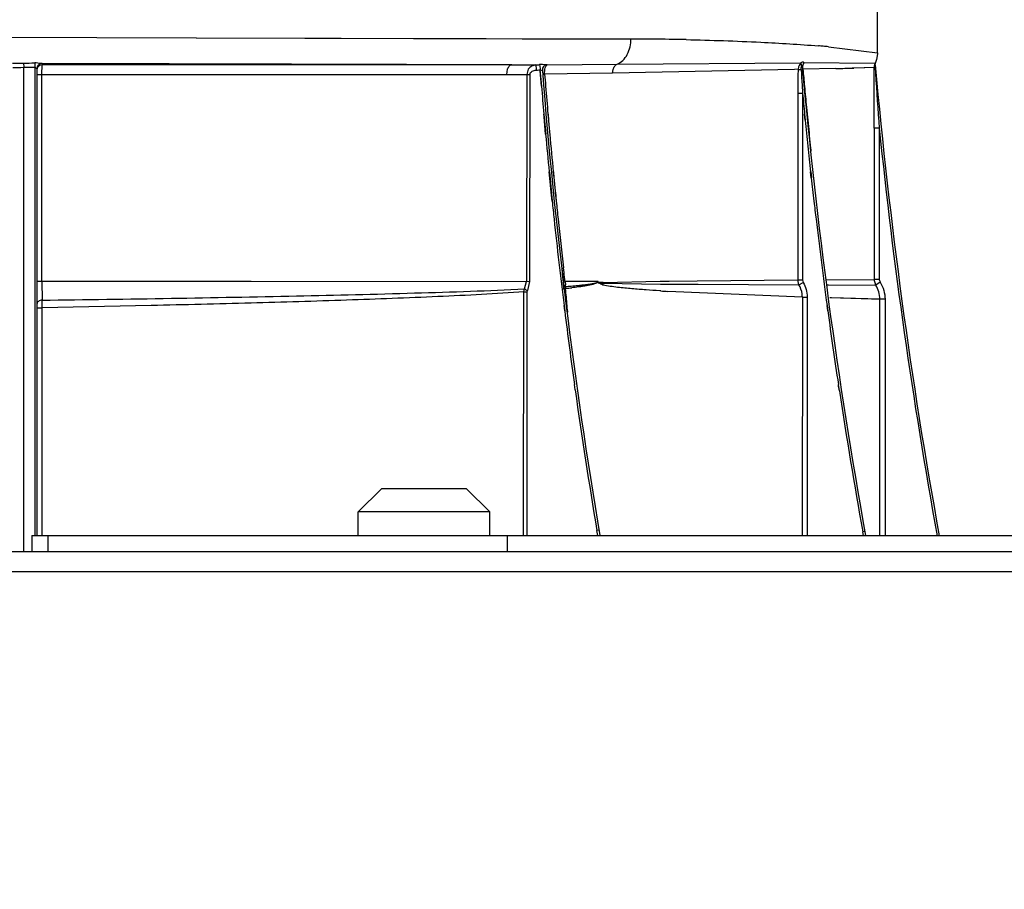
# Model space of a CAD drawing. Units: inches. Extents: x 0 to 11, y 0 to 8.5.
# Drawn here: x 1.1 to 1.2, y 4.4 to 4.5 of the extents above; entities that cross this region are included whole.
import ezdxf

# ---------------------------------------------------------------- set-up
doc = ezdxf.new("R2010")
doc.units = ezdxf.units.IN
doc.header["$LTSCALE"] = 0.605
doc.header["$MEASUREMENT"] = 0
doc.layers.get('0').update_dxf_attribs({"linetype": 'CONTINUOUS'})
for name, color, linetype in [('02___PRT_ALL_AXES', 7, 'CONTINUOUS'), ('7_ALL_FEATURES', 7, 'CONTINUOUS'), ('_1080420', 7, 'CONTINUOUS'), ('_198351', 7, 'CONTINUOUS'), ('_3075253', 7, 'CONTINUOUS')]:
    doc.layers.add(name, color=color, linetype=linetype)
doc.dimstyles.new('DIMSTYLE_1', dxfattribs={"dimtxt": 0.0937, "dimasz": 0.094, "dimexe": 0.125, "dimexo": 0.0625, "dimgap": 0.04685, "dimtad": 0, "dimtih": 1, "dimtoh": 1, "dimdec": 0, "dimlfac": 21.3675213675, "dimzin": 4, "dimdsep": 46, "dimtxsty": 'Standard', "dimblk": '_FILLED', "dimblk1": '_FILLED', "dimblk2": '_FILLED', "dimcen": 0.09, "dimazin": 1, "dimtp": 0.01, "dimtm": 0.01, "dimtfac": 1, "dimtdec": 0, "dimtofl": 0, "dimtmove": 0, "dimatfit": 3, "dimldrblk": '_FILLED', "dimfxl": 1, "dimtolj": 1, "dimtzin": 4, "dimarcsym": 0})
doc.dimstyles.new('DIMSTYLE_2', dxfattribs={"dimtxt": 0.0937, "dimasz": 0.094, "dimexe": 0.125, "dimexo": 0.0625, "dimgap": 0.04685, "dimtad": 0, "dimtih": 1, "dimtoh": 1, "dimlfac": 21.3675213675, "dimzin": 4, "dimdsep": 46, "dimtxsty": 'Standard', "dimblk": '_FILLED', "dimblk1": '_FILLED', "dimblk2": '_FILLED', "dimcen": 0.09, "dimazin": 1, "dimtp": 0.01, "dimtm": 0.01, "dimtfac": 1, "dimtofl": 0, "dimtmove": 0, "dimatfit": 3, "dimldrblk": '_FILLED', "dimfxl": 1, "dimtolj": 1, "dimtzin": 4, "dimarcsym": 0})

# ---------------------------------------------------------------- blocks, each defined once
blk = doc.blocks.new('_FILLED')
at = {"color": 0, "linetype": 'ByBlock'}
blk.add_solid([(0, 0), (-1, 0.1662234043), (-1, -0.1662234043)], dxfattribs=at)
blk = doc.blocks.new('*D1')
at = {"color": 2, "linetype": 'Continuous', "transparency": 16777216}
for p, q in [((2.1083218413, 4.4679872255), (2.7768953906, 4.4679872255)), ((2.6518953906, 4.4679872255), (2.6518953906, 2.7130400277)), ((2.6518953906, 0.7706928299), (2.6518953906, 2.3850900277)), ((0.9013043906, 0.7706928299), (2.7768953906, 0.7706928299))]:
    blk.add_line(p, q, dxfattribs=at)
at = {"color": 2, "linetype": 'Continuous', "transparency": 16777216, "xscale": 0.094, "yscale": 0.094, "zscale": 0.094}
for p, rotation in [((2.6518953906, 4.4679872255), 90), ((2.6518953906, 0.7706928299), 270)]:
    blk.add_blockref('_FILLED', p, dxfattribs=dict(at, rotation=rotation))
at = {"color": 2, "linetype": 'Continuous', "transparency": 16777216, "insert": (2.6518953906, 2.6661900277), "char_height": 0.0937, "width": 0.7262620818000001, "attachment_point": 2, "line_spacing_factor": 0.9}
blk.add_mtext('79"\\P(OVER ALL)', dxfattribs=at)
blk = doc.blocks.new('*D12')
at = {"color": 2, "linetype": 'Continuous', "transparency": 16777216}
for p, q in [((0.7394713906, 4.429341954), (0.7394713906, 5.0922930377)), ((2.1490873906, 4.4322867364), (2.1490873906, 5.0922930377)), ((0.7394713906, 4.9672930377), (1.2105518814, 4.9672930377)), ((2.1490873906, 4.9672930377), (1.6780068999, 4.9672930377))]:
    blk.add_line(p, q, dxfattribs=at)
at = {"color": 2, "linetype": 'Continuous', "transparency": 16777216, "xscale": 0.094, "yscale": 0.094, "zscale": 0.094, "rotation": 180}
blk.add_blockref('_FILLED', (0.7394713906, 4.9672930377), dxfattribs=at)
at = {"color": 2, "linetype": 'Continuous', "transparency": 16777216, "xscale": 0.094, "yscale": 0.094, "zscale": 0.094}
blk.add_blockref('_FILLED', (2.1490873906, 4.9672930377), dxfattribs=at)
at = {"color": 2, "linetype": 'Continuous', "transparency": 16777216, "insert": (1.4442793906, 5.0141430377), "char_height": 0.0937, "width": 0.9436182156, "attachment_point": 2, "line_spacing_factor": 0.9}
blk.add_mtext('30.12"\\P(SIDE PANELS)', dxfattribs=at)

msp = doc.modelspace()

# ---------------------------------------------------------------- linework, layer by layer
at = {"color": 7, "linetype": 'Continuous'}
for p, q in [((1.0568296786, 4.4220756299), (1.0568296786, 4.4192769899)), ((1.0568296786, 4.4220756299), (1.1402276472, 4.4220756299)), ((0.7401733906, 4.4192769899), (2.1483853906, 4.4192769899))]:
    msp.add_line(p, q, dxfattribs=at)
at = {"color": 9, "linetype": 'Continuous'}
for p, q in [((1.0596376786, 4.4220756299), (1.0596376786, 4.4192769899)), ((0.8330713906, 4.4157669899), (2.0554873906, 4.4157669899))]:
    msp.add_line(p, q, dxfattribs=at)
at = {"layer": '02___PRT_ALL_AXES', "color": 9, "linetype": 'Continuous'}
msp.add_line((1.1402276472, 4.4192769899), (1.1402276472, 4.4220756299), dxfattribs=at)
at = {"layer": '02___PRT_ALL_AXES', "color": 7, "linetype": 'Continuous'}
msp.add_line((1.1402276472, 4.4220756299), (1.3098776472, 4.4220756299), dxfattribs=at)
at = {"layer": '7_ALL_FEATURES', "color": 7, "linetype": 'Continuous'}
for p, q in [((1.1140585906, 4.4261940299), (1.1181301906, 4.4302656299)), ((1.1330125906, 4.4302656299), (1.1181301906, 4.4302656299)), ((1.1370841906, 4.4261940299), (1.1330125906, 4.4302656299)), ((1.1140585906, 4.4220756299), (1.1140585906, 4.4261940299)), ((1.1370841906, 4.4261940299), (1.1140585906, 4.4261940299)), ((1.1370841906, 4.4220756299), (1.1370841906, 4.4261940299))]:
    msp.add_line(p, q, dxfattribs=at)
at = {"layer": '_1080420', "color": 6, "linetype": 'Continuous'}
for p, q in [((1.2050410851, 4.5066601945), (1.2050410851, 4.6082352857)), ((1.0554284866, 4.4192769899), (1.0554284866, 4.5041164655)), ((1.0578632794, 4.5043280712), (1.0577316363, 4.5038537808)), ((1.0577316363, 4.5038537808), (1.0577316363, 4.4220756299)), ((1.1918685822, 4.504187988), (1.1918625911, 4.5042549195)), ((1.2046531969, 4.5045623671), (1.2046519004, 4.5047118299)), ((1.2046552717, 4.50453936), (1.2046721838, 4.5048156341)), ((1.2046721838, 4.5048156341), (1.2047164892, 4.5049615632)), ((1.2048920636, 4.5054981518), (1.2047164223, 4.504961599300001)), ((1.1441194046, 4.5028777159), (1.1440770662, 4.4665887277)), ((1.1463160575, 4.5037495708), (1.1463120023, 4.5035820122)), ((1.1463142206, 4.5035537867), (1.1463120023, 4.5035820121)), ((1.1919267564, 4.4995579206), (1.1919130422, 4.4668500406)), ((1.2044554596, 4.4934384989), (1.2044535192, 4.4669460218)), ((1.2053607013, 4.4934356246), (1.2053589599, 4.466943086100001)), ((1.1932288622, 4.4901979433), (1.1932442373, 4.490024725500001)), ((1.1497040535, 4.4688511891), (1.1497996118, 4.4680146119)), ((1.1497996118, 4.4680146119), (1.1499323893, 4.4667930479)), ((1.1499323893, 4.4667930479), (1.1499643298, 4.4664890694)), ((1.1499641354, 4.4664909327), (1.1500357803, 4.4655074433)), ((1.1560991559, 4.466394525), (1.1560991559, 4.4665280855)), ((1.143623851, 4.4647484288), (1.1435719401, 4.4220756299)), ((1.1500357823, 4.465507364800001), (1.1500496703, 4.4652718932)), ((1.192718993, 4.4638614132), (1.1927011509, 4.4220756299)), ((1.2054639435, 4.4220756299), (1.2054667729, 4.4634767327))]:
    msp.add_line(p, q, dxfattribs=at)
at = {"layer": '_1080420', "color": 9, "linetype": 'Continuous'}
for p, q in [((0.991354537, 4.5095833496), (1.085678792, 4.509309313999999)), ((0.9913894264, 4.5095826092), (1.0856221727, 4.509305573)), ((1.0856221727, 4.509305573), (1.1618482838, 4.5090752363)), ((1.085678792, 4.509309313999999), (1.161848287, 4.5090777095)), ((1.1964530906, 4.5077157467), (1.2050410812, 4.5066606011)), ((1.0554100755, 4.504855597200001), (1.0554284856, 4.5041165244)), ((1.0573503417, 4.5048835334), (1.0573650618, 4.504151183999999)), ((1.0573650618, 4.504151183299999), (1.0573650618, 4.4220756299)), ((1.0573650618, 4.504151183299999), (1.0576836324, 4.5039747884)), ((1.0578571444, 4.5043295535), (1.0577263922, 4.5038897165)), ((1.0586332769, 4.504782198), (1.0578835696, 4.5048714726)), ((1.0586146484, 4.5028709531), (1.0586515675, 4.5045282106)), ((1.1409458266, 4.5045282035), (1.0586332578, 4.5047821911)), ((1.0586528961, 4.5047744804), (1.0586515669, 4.5045282106)), ((1.140945959, 4.5045282106), (1.0586515675, 4.5045282106)), ((1.1451870785, 4.504532829), (1.1452293263, 4.5037512172)), ((1.1463208964, 4.5046260155), (1.1458359878, 4.5045836489)), ((1.1458359878, 4.5045836489), (1.1459091695, 4.5039170284)), ((1.1459091695, 4.5039170284), (1.1459369085, 4.5036760588)), ((1.1471354811, 4.5045640358), (1.1463208964, 4.5046260155)), ((1.1467703205, 4.503763588), (1.146824916, 4.5040086517)), ((1.146824916, 4.5040086517), (1.1469632863, 4.504353039100001)), ((1.1469632863, 4.504353039100001), (1.1471596491, 4.5045404673)), ((1.1471592048, 4.504540509), (1.1594220062, 4.5046686716)), ((1.1594213795, 4.504668407), (1.191639899, 4.5048898856)), ((1.1911913317, 4.5041983164), (1.1911245757, 4.5037617739)), ((1.1916402546, 4.5048901437), (1.1912971562, 4.5044565269)), ((1.1916402546, 4.5048901437), (1.1917156143, 4.5042155871)), ((1.1916616591, 4.5037340667), (1.1916773726, 4.5040810164)), ((1.1916773726, 4.5040810164), (1.1917156143, 4.5042155871)), ((1.1917156143, 4.5042155871), (1.1918314988, 4.504366903399999)), ((1.1921437947, 4.5049449776), (1.1918625911, 4.5042549195)), ((1.1921582641, 4.504888506), (1.1918685822, 4.504187988)), ((1.1919846155, 4.5037800879), (1.191992161, 4.5041722419)), ((1.1977690796, 4.5039075294), (1.1919848419, 4.5037777507)), ((1.191992161, 4.5041722419), (1.1920492734, 4.5045459029)), ((1.1920492734, 4.5045459029), (1.1921582641, 4.504888506)), ((1.2046131448, 4.504763565299999), (1.1921583407, 4.5048886482)), ((1.2044661075, 4.5040851954), (1.2009276996, 4.5039857486)), ((1.2044554741, 4.4934384987), (1.2044661054, 4.5040865716)), ((1.2046356239, 4.5040175247), (1.2044661051, 4.5040865739)), ((1.2046154743, 4.5047686886), (1.2044858333, 4.5043350657)), ((1.2045798256, 4.5046257207), (1.2046154743, 4.5047686886)), ((1.2046359076, 4.5043150373), (1.2045798256, 4.5046257207)), ((1.2047130488, 4.5049812516), (1.2046154743, 4.5047686886)), ((1.2046357155, 4.5040174752), (1.2046971044, 4.5030657822)), ((1.204653311, 4.5045623773), (1.204636313, 4.5043150766)), ((1.2047128421, 4.5049812839), (1.2047164892, 4.5049615632)), ((1.2047161082, 4.504963776499999), (1.2047131832, 4.504981286600001)), ((1.2047164889, 4.504961564599999), (1.2047161082, 4.504963776499999)), ((1.0577316363, 4.5028709531), (1.1400234523, 4.5028709531)), ((1.0586146488, 4.4666509629), (1.0586146488, 4.5028709531)), ((1.1401740998, 4.5037637074), (1.1400234523, 4.5028709531)), ((1.1400234523, 4.5028709531), (1.1435716468, 4.5028785157)), ((1.1435716468, 4.5028785157), (1.1435295631, 4.4665895274)), ((1.1438493627, 4.5037664566), (1.1435716468, 4.5028785157)), ((1.1435716468, 4.5028785157), (1.1441241606, 4.5028777104)), ((1.1452293263, 4.5037512172), (1.1452374074, 4.5036148239)), ((1.1459490896, 4.5035197672), (1.1459368165, 4.5036760516)), ((1.1462055498, 4.500795681100001), (1.1459369085, 4.5036760588)), ((1.1459369085, 4.5036760588), (1.1463120023, 4.5035820122)), ((1.1461675662, 4.5007925815), (1.1459490896, 4.5035197672)), ((1.146371802, 4.5028249911), (1.1467186068, 4.502897917099999)), ((1.1467186068, 4.502897917099999), (1.1467703205, 4.503763588)), ((1.1586182279, 4.50308198), (1.1467186067, 4.502897931000001)), ((1.1904863591, 4.5037502202), (1.1586181938, 4.5030850561)), ((1.1586182266, 4.50308198), (1.1587093413, 4.5037475664)), ((1.1911245691, 4.5037636702), (1.1904863591, 4.5037502202)), ((1.1911245757, 4.5037617739), (1.1913306368, 4.5037473003)), ((1.1913306368, 4.5037473003), (1.1916616591, 4.5037340667)), ((1.1916616592, 4.5037340667), (1.1917050634, 4.5030116306)), ((1.1916646584, 4.5036825313), (1.1917049759, 4.5030116258)), ((1.1917049759, 4.5030116258), (1.1917573984, 4.5021620198)), ((1.1910913392, 4.499558777), (1.1910777075, 4.466850897)), ((1.1910913392, 4.499558777), (1.1919315034, 4.4995579186)), ((1.1926031519, 4.4971418678), (1.1927226365, 4.4959161336)), ((1.1466216798, 4.495421700400001), (1.1465790208, 4.495910743500001)), ((1.146893156, 4.4923772038), (1.1466216798, 4.495421700400001)), ((1.1469898878, 4.4923859908), (1.1466604876, 4.4959178278)), ((1.1472963406, 4.4959154377), (1.1473880863, 4.4948623981)), ((1.1473124101, 4.4959178278), (1.1474020175, 4.4948645034)), ((1.1923833335, 4.4948591211), (1.1922787452, 4.4959134928)), ((1.1924372795, 4.4948645034), (1.1923227049, 4.4959178278)), ((1.1927226365, 4.4959161336), (1.1928264747, 4.4948643701)), ((1.1927244917, 4.4959178278), (1.192771878, 4.4954290842)), ((1.2053765205, 4.4934356231), (1.2044554724, 4.4934384989)), ((1.1932995095, 4.4902076133), (1.1933649093, 4.489413104200001)), ((1.1475649028, 4.4852867123), (1.1475168442, 4.4857752595)), ((1.1478699784, 4.4822454979), (1.1475649028, 4.4852867123)), ((1.1480839263, 4.4806556864), (1.1476056319, 4.4857839695)), ((1.1482296238, 4.4857810021), (1.148333068, 4.484727750299999)), ((1.1482467795, 4.4857839695), (1.1483495856, 4.4847306452)), ((1.1934515504, 4.4847208772), (1.1933352949, 4.4857741195)), ((1.1935395826, 4.4847306452), (1.193425008, 4.4857839695)), ((1.1480340509, 4.4806505121), (1.1478699784, 4.4822454979)), ((1.148581187, 4.4822502666), (1.1487444992, 4.4806551598)), ((1.1485914923, 4.4822521326), (1.1487473079, 4.4806556864)), ((1.1497762422, 4.4688956327), (1.1500273783, 4.4689592138)), ((1.0577316363, 4.4666509629), (1.095309768, 4.4666239639)), ((1.0586146397, 4.466650965099999), (1.0586267995, 4.463303005299999)), ((1.0586146488, 4.4666509629), (1.1440770628, 4.4665887277)), ((1.1431621717, 4.4652794228), (1.1435297802, 4.4665896599)), ((1.1440772235, 4.4665887275), (1.1436903054, 4.4650145309)), ((1.1499847852, 4.4664749775), (1.1499645024, 4.466488090099999)), ((1.1500669919, 4.4665373774), (1.1502874552, 4.4665846062)), ((1.1560991559, 4.4665803664), (1.1502874552, 4.4665846062)), ((1.1502874655, 4.4665846084), (1.1503510694, 4.466011808)), ((1.1569641917, 4.4664322673), (1.1560991559, 4.4663945249)), ((1.1561679622, 4.466325212), (1.1569707955, 4.466295737799999)), ((1.1569641917, 4.4664322673), (1.1669390345, 4.466625639)), ((1.1569707998, 4.4662956803), (1.1670062203, 4.4661414964)), ((1.1669390345, 4.466625639), (1.1684073794, 4.46664344)), ((1.1670062203, 4.4661414964), (1.1681290129, 4.466131498399999)), ((1.1681290129, 4.466131498399999), (1.1684353705, 4.4661288536)), ((1.1684034067, 4.4666431807), (1.1685223641, 4.4666447984)), ((1.1684353705, 4.4661288536), (1.1689502931, 4.4661244864)), ((1.1685224334, 4.4666448003), (1.1734357143, 4.4666986559)), ((1.1689502931, 4.4661244864), (1.1736285697, 4.4660889663)), ((1.1734357143, 4.4666986559), (1.1910777061, 4.4668508964)), ((1.1736285697, 4.4660889663), (1.1912884726, 4.4659980055)), ((1.1910777075, 4.466850897), (1.1919130413, 4.4668500406)), ((1.191288517, 4.4659980173), (1.1910777525, 4.4668508971)), ((1.191288306, 4.4659983294), (1.1920278254, 4.4664238277)), ((1.1919130178, 4.4668500406), (1.1920278034, 4.4664238151)), ((1.1960722071, 4.4668874475), (1.2044537287, 4.4669459605)), ((1.1961942915, 4.4659809081), (1.1964390762, 4.4659800934)), ((1.1964353063, 4.4659797357), (1.2047430598, 4.4659547954)), ((1.2053747789, 4.4669430847), (1.2044535659, 4.4669460218)), ((1.2047430579, 4.4659547942), (1.2044537291, 4.466946055299999)), ((1.2055036757, 4.4664474829), (1.2047430812, 4.465954757)), ((1.2053589599, 4.466943086100001), (1.2055036771, 4.4664474838)), ((1.1430388791, 4.4220756299), (1.1430904742, 4.464749228500001)), ((1.1430904742, 4.464749228500001), (1.143628607, 4.464748423000001)), ((1.1430905104, 4.4647492029), (1.1431671857, 4.4652779781)), ((1.1436901582, 4.4650146047), (1.1436238555, 4.4647484288)), ((1.150108705, 4.4652532404), (1.1500497287, 4.465271460199999)), ((1.1500507837, 4.4652719967), (1.1501497605, 4.4653130997)), ((1.1501720961, 4.4656401247), (1.1503736622, 4.4657069693)), ((1.1502068946, 4.4653257169), (1.1503840825, 4.4653570086)), ((1.1670506408, 4.4649341454), (1.1668885871, 4.4649450242)), ((1.1918860638, 4.4638622676), (1.1683221912, 4.4648563519)), ((1.0586332231, 4.4619636324), (1.0586268099, 4.4633029402)), ((1.1918860631, 4.4638622696), (1.1918683295, 4.4220756299)), ((1.1918860631, 4.4638622696), (1.19272374, 4.4638614111)), ((1.1969763909, 4.4637068983), (1.1967221599, 4.4637143075)), ((1.2054667762, 4.4634758772), (1.1969763909, 4.4637068983)), ((1.2063878183, 4.4634738569), (1.2054667729, 4.4634767327)), ((1.2063719991, 4.4634738522), (1.20636905, 4.4220756299)), ((1.0577316363, 4.4619636324), (1.0586332231, 4.4619636324)), ((1.0777561281, 4.4623610982), (1.058633223, 4.4619636315)), ((1.0586332231, 4.4220756299), (1.0586332231, 4.4619636324)), ((1.1502321554, 4.4614303405), (1.1501174706, 4.4623515342)), ((1.1503293587, 4.4614424915), (1.1502160089, 4.4623637513)), ((1.1507085619, 4.4614424915), (1.150729292, 4.4611924032)), ((1.1507206801, 4.4614440861), (1.1507405549, 4.4611938712)), ((1.196336473, 4.4614302172), (1.1962108792, 4.4623516856)), ((1.1964261908, 4.4614424915), (1.1962997397, 4.4623637513)), ((1.152064695, 4.4476195284), (1.1519356019, 4.4485424742)), ((1.1520936537, 4.4476235938), (1.1519526771, 4.4485448537)), ((1.1983632968, 4.4474175569), (1.1981922056, 4.4485442033)), ((1.156230381, 4.4230138651), (1.1558687883, 4.422953074700001)), ((1.1560170975, 4.4220735079), (1.1558687883, 4.422953074700001)), ((1.1560296451, 4.4220756299), (1.1558688796, 4.4229530901)), ((1.2028337268, 4.4227885024), (1.2024728814, 4.4227234008)), ((1.2025902982, 4.4220739137), (1.2024728814, 4.4227234008)), ((1.202599772, 4.4220756299), (1.2024729764, 4.422723418))]:
    msp.add_line(p, q, dxfattribs=at)
at = {"layer": '_1080420', "color": 6, "linetype": 'Continuous'}
msp.add_lwpolyline([(1.2050410821, 4.506660196), (1.2050362387, 4.5064497464), (1.2048920636, 4.5054981518)], dxfattribs=at)
at = {"layer": '_1080420', "color": 9, "linetype": 'Continuous'}
for points in [[(1.140945959, 4.5045282106), (1.1224867594, 4.5045861997), (1.1023542798, 4.5046487519), (1.0809321821, 4.5047145389), (1.0586332768, 4.5047821982)], [(1.2044661045, 4.5040865745), (1.2028368093, 4.5040350826), (1.2006132807, 4.5039800524)], [(1.2054667729, 4.4634767327), (1.2039924673, 4.463512061), (1.200368409, 4.4636125479), (1.1967386813, 4.4637167107)], [(1.1983743621, 4.4474192442), (1.1982393263, 4.4482328898), (1.1981965065, 4.4485448537)]]:
    msp.add_lwpolyline(points, dxfattribs=at)
for centre, radius, start, end in [((1.1600483826, 3.9315826577), 0.5774971193999999, 89.5721664408, 89.8214241481), ((1.1601783027, 3.9478580589), 0.561221202, 89.00295582100001, 89.5730227325), ((1.1605184962, 3.9693430419), 0.5397335532, 88.83362885009998, 88.99937683610001), ((1.1766078151, 4.290334247), 0.2182856349, 85.02306705159998, 85.2482264041), ((1.1778597732, 4.3047582408), 0.2038074107, 84.765637176, 85.02191134520001), ((1.0504355813, 4.884703165299999), 0.3798801456, 270.4589999436, 270.7503761253), ((1.0502440882, 4.82179364), 0.3177195344, 270.5857046145, 270.9349673592), ((1.0515364196, 4.8413089604), 0.3364756615, 270.6597092067, 270.9901620570001), ((1.0513596904, 4.7857087994), 0.281621669, 270.8278230667, 271.2218823044), ((1.0574640899, 4.4981190732), 0.0067654165, 86.445179355, 90.96336994520001), ((1.0586509746, 4.5036075856), 0.0009193383999999999, 165.0421455416, 180.0045880907), ((1.0586568338, 4.5036054342), 0.0009255544999999999, 149.170473001, 165.0070994387), ((1.1418462308, 5.6250249454), 1.1204970962, 269.9538003909, 270.1708000017), ((1.1444992489, 4.5174879986), 0.0129734366, 273.0361025278, 275.912142914), ((1.1472296765, 4.5036242658), 0.0009183719000000001, 158.3835911127, 172.0179321157), ((1.1926392898, 4.5037556787), 0.0015141039, 152.4269014224, 163.0017165134), ((1.2061221125, 4.5084968377), 0.0144224569, 194.2565241649, 194.4875497369), ((1.1662999891, 5.8384955586), 1.3349589923, 271.3507629164, 271.4863709145), ((1.2060832638, 4.5040832098), 0.0016171629, 171.0403207518, 179.8808100002), ((1.2068068472, 4.5041664179), 0.0021756189, 176.0819610161, 181.2063883444), ((1.2069753407, 4.5041706248), 0.0023441638, 181.2224846254, 183.7434276621), ((1.2055937496, 4.5046416879), 0.0009441842, 167.5706860688, 175.7408915537), ((1.2055618727, 4.5046493528), 0.0009114049000000001, 158.6439964819, 167.6099321097), ((1.1444832725, 4.5162647209), 0.0126723563, 273.4117011871, 275.5284833579), ((1.1445007279, 4.5160774408), 0.0124842657, 275.5315510299, 276.6058889468), ((1.1472271865, 4.503625301), 0.0009157625, 172.0604385853, 184.478941673), ((2.0698003542, 4.575757125), 0.9259526728, 184.5130219982, 184.6436090637), ((1.4278641286, 4.4998544632), 0.2367717955, 179.0544373075, 179.7722342403), ((1.7210758311, 4.5352928677), 0.5303542743999999, 183.581557928, 183.7294689962), ((2.1138910538, 4.5863319503), 0.9255950865000001, 185.1170373174, 185.3025003619), ((2.4174242648, 4.5818398282), 1.2152828954, 183.7164901716999, 184.1715919305), ((2.0643836897, 4.5757240828), 0.9212684622, 184.6653138652, 184.9700032837), ((2.0696990537, 4.5757488574), 0.9258510356, 184.6436066219, 184.9465897466), ((1.5061360805, 4.4994474647), 0.3150447614, 179.7548034269, 179.9797561311), ((1.7805151848, 4.5391648629), 0.5899196092, 183.7292290518, 183.8500541765), ((2.1141981654, 4.5863604028), 0.9259035133, 185.3024972253, 185.5295062565), ((2.1091361273, 4.5863287436), 0.9213047143, 185.4042727023, 185.631973838), ((2.0695915738, 4.575739569), 0.925743155, 185.0120118703, 185.1659288533), ((2.1093111607, 4.5863461311), 0.9214806093000001, 185.6978621079001, 185.9818192849), ((2.1139965623, 4.5863401545), 0.9257008963, 185.671101849, 185.9456558807), ((2.064686516, 4.575751063399999), 0.9215724888, 185.190596261, 185.6028791297), ((2.0695353693, 4.575734471700001), 0.9256867198000001, 185.1659278637, 185.5765089127), ((2.1222098509, 4.5873078758), 0.9216422097, 185.8458986692, 190.331734486), ((2.1094418669, 4.586359824700001), 0.9216120309, 185.9818191499, 186.2658032783), ((1.1698815523, 4.4880153539), 0.0235203107, 5.725847346, 5.944659445599998), ((1.1677797574, 4.4878055739), 0.0256325485, 5.3771068951, 5.7237018814), ((2.0695065325, 4.5757317048), 0.9256577506, 185.6420191087, 185.7961360032), ((2.1095675025, 4.5863736727), 0.9217384273999999, 186.3316743379, 186.5864899417), ((2.0649084036, 4.5757732026), 0.921795479, 185.9230581265, 186.1205087666), ((2.0695295058, 4.5757340776), 0.9256808462, 185.8953850908, 186.0923644065), ((2.1096346888, 4.586381418), 0.9218060587000001, 186.5864891786, 186.7842572659), ((2.0650227421, 4.5757857275), 0.9219105011, 186.1205250974, 187.0677279234), ((2.069623701, 4.5757442804), 0.9257755923000001, 186.0923735758, 186.6236167868), ((2.1097471133, 4.5863950535), 0.9219193068000001, 186.7842733746, 187.7325445134), ((0.9677523887, 4.4478214326), 0.1834965186, 6.1176556724, 6.6148400622), ((1.0709669167, 4.457365022699999), 0.0795359088, 6.3272936063, 6.578991151399999), ((1.1004084231, 4.4606285476), 0.0499140774, 5.924583516799999, 6.328484939299999), ((0.9334332377, 4.4441179098), 0.2180149148, 5.914898750200001, 6.124232070600001), ((1.1416880979, 4.4652161533), 0.0086994335, 3.2343281707, 5.2476350273), ((1.1502960201, 4.4668232749), 0.0066955899, 352.5438952629, 355.4810471963), ((1.1596432752, 4.466493427200001), 0.0026797815, 181.3077581145, 184.2318273556), ((1.2008505858, 4.463473291600001), 0.0046161856, 0.0427156309, 32.5174986708), ((1.2455795987, 4.6681672812), 0.2272717934, 243.2167293909, 243.3643469736), ((1.1147326167, 4.4621142391), 0.0355130427, 5.352412693999999, 5.9258382221), ((1.1591721142, 4.466274154100001), 0.0091207264, 185.3297929801, 186.4267782111), ((1.1540416516, 4.4656411293), 0.0036685854, 178.9716710095, 182.6050807624), ((1.140439774, 4.597652214), 0.1323186674, 274.3055595347, 274.7282365946), ((1.1540573549, 4.4656418578), 0.0036843056, 182.6052982546, 184.4342081316), ((1.1406686837, 4.557910139200001), 0.0930616514, 275.9924519954, 276.6820481477), ((0.8342289799, 4.436205708), 0.3174963699, 4.7262044603, 5.268102884699999), ((1.1909302841, 4.844820807300001), 0.3806364581, 266.4031247164, 266.594884387), ((2.0650050464, 4.5757834226), 0.9218926562, 187.1254154029, 187.9333714241), ((0.8283949083, 4.435716921), 0.3233508779, 4.56351837, 4.7273439376), ((2.109726107, 4.5863920894), 0.9218980926000001, 187.7903362057, 188.5994681244), ((2.064624467, 4.5757291571), 0.9215082281, 187.9912394675, 189.5430818922), ((2.1093340327, 4.5863314591), 0.9215013586, 188.6702399619, 190.2268018815)]:
    msp.add_arc(centre, radius, start, end, dxfattribs=at)
at = {"layer": '_1080420', "color": 6, "linetype": 'Continuous'}
for centre, radius, start, end in [((1.1472901353, 4.5036313463), 0.000981226, 160.3788339672, 173.0798214788), ((2.1094567899, 4.5863559772), 0.9212598425, 185.1128822465, 190.2721212076), ((2.1221897725, 4.587304919), 0.9212598425, 185.1529392377, 190.3366233406001), ((2.0647407317, 4.575751025), 0.9212598425, 184.4930003379, 189.6025436533), ((0.9847176987999999, 4.1106890578), 0.3948066197, 64.1378975298, 64.2615357793)]:
    msp.add_arc(centre, radius, start, end, dxfattribs=at)
at = {"layer": '_1080420', "color": 9, "linetype": 'Continuous'}
for points, knots in [([(1.1594221863, 4.5046687851), (1.1597849989, 4.5048172229), (1.1604935657, 4.505304887099999), (1.161271836, 4.506381409599999), (1.1617448157, 4.5076876575), (1.1618477668, 4.5086202593), (1.161848287, 4.5090777095)], [0, 0, 0, 0, 0.2219613704, 0.4737704735, 0.7409811156999999, 1, 1, 1, 1]), ([(1.1715051024, 4.5089647641), (1.1758810199, 4.5088756393), (1.1836158754, 4.5086243688), (1.1913408376, 4.5081480888), (1.194690391, 4.5078696208)], [0, 0, 0, 0, 0.5656322618, 1, 1, 1, 1]), ([(1.0576836324, 4.5039747884), (1.0576886344, 4.503967473299999), (1.0577057694, 4.5039407231), (1.0577200107, 4.5039117527), (1.0577263922, 4.5038897165)], [0, 0, 0, 0, 0.2786427971, 1, 1, 1, 1]), ([(1.0586332771, 4.5047821981), (1.0584825412, 4.5047811161), (1.0582491822, 4.504713567400001), (1.0579954861, 4.5045293241), (1.0578973034, 4.5043991163), (1.0578571444, 4.5043295535)], [0, 0, 0, 0, 0.4845537414, 0.7418024143, 1, 1, 1, 1]), ([(1.0586515669, 4.5045282106), (1.0585006459, 4.5045279919), (1.0581829471, 4.504448410899999), (1.0579451956, 4.5042188688), (1.057862064, 4.5040797675)], [0, 0, 0, 0, 0.4822213863000001, 1, 1, 1, 1]), ([(1.0586528961, 4.5047744802), (1.0585006088, 4.5047745269), (1.0582646961, 4.504708544700001), (1.0580062756, 4.504526562), (1.057905932, 4.504396585199999), (1.0578651575, 4.5043269724)], [0, 0, 0, 0, 0.4855697315, 0.7427659501, 1, 1, 1, 1]), ([(1.0586332639, 4.5047821981), (1.0586359702, 4.5047816349), (1.0586415314, 4.5047799569), (1.0586516135, 4.5047784135), (1.0586516125, 4.5047744795)], [0, 0, 0, 0, 0.4126816441, 1, 1, 1, 1]), ([(1.140945959, 4.5045282106), (1.1408727596, 4.504523776), (1.1407141785, 4.5044807839), (1.1404983788, 4.5043228242), (1.1403086474, 4.5040766911), (1.1402148852, 4.5038745058), (1.1401740998, 4.5037637074)], [0, 0, 0, 0, 0.1924865114, 0.4193511059, 0.6900980916, 1, 1, 1, 1]), ([(1.1451870785, 4.504532829), (1.144927952, 4.5045095766), (1.1444061584, 4.504356147799999), (1.1439983742, 4.5039875963), (1.1438493627, 4.5037664566)], [0, 0, 0, 0, 0.4938388718, 1, 1, 1, 1]), ([(1.1471354811, 4.5045640358), (1.1470546662, 4.5045556314), (1.1468901243, 4.5045123249), (1.1466641409, 4.5043881775), (1.1464754501, 4.5042015235), (1.1463951116, 4.5040429824), (1.1463658857, 4.503960841600001)], [0, 0, 0, 0, 0.2372341518, 0.4898723675, 0.745438266, 1, 1, 1, 1]), ([(1.1471596491, 4.5045404673), (1.1469967296, 4.5045274639), (1.1466613584, 4.5044078839), (1.1464401156, 4.5041244331), (1.1463758928, 4.5039625856)], [0, 0, 0, 0, 0.4841711808, 1, 1, 1, 1]), ([(1.1587093413, 4.5037475664), (1.158769873, 4.5039557753), (1.1589427933, 4.5043236316), (1.159256538, 4.5045964516), (1.1594217596, 4.5046685741)], [0, 0, 0, 0, 0.5460234049, 1, 1, 1, 1]), ([(1.1921437947, 4.5049449776), (1.1921362784, 4.5049747082), (1.1920946101, 4.5050382712), (1.1919635386, 4.505043790899999), (1.1918128395, 4.5049881469), (1.1917020189, 4.5049272742), (1.1916402546, 4.5048901437)], [0, 0, 0, 0, 0.1596626583, 0.3460052057, 0.6247875975, 1, 1, 1, 1]), ([(1.1441194046, 4.5028777159), (1.1441195447, 4.5029974011), (1.1442314977, 4.503236659200001), (1.1445328475, 4.5034465149), (1.1448755451, 4.5035731894), (1.1451166806, 4.503607660899999), (1.1452374074, 4.5036148239)], [0, 0, 0, 0, 0.2482098778, 0.4984093003, 0.7491899096, 1, 1, 1, 1]), ([(1.1919383627, 4.5037473831), (1.1919414135, 4.5037502206), (1.1919557976, 4.503762517799999), (1.1919718189, 4.5037727716), (1.1919846155, 4.5037800879)], [0, 0, 0, 0, 0.220364747, 1, 1, 1, 1]), ([(1.1932125173, 4.4903552984), (1.1932119692, 4.4903605299), (1.193213051, 4.4903850208), (1.1932277929, 4.490406693), (1.1932405533, 4.4904206105)], [0, 0, 0, 0, 0.2178812753, 1, 1, 1, 1]), ([(1.1497039222, 4.4688523126), (1.1497028957, 4.468861099700001), (1.1497348107, 4.4688803735), (1.1497575603, 4.4688890554), (1.1497762422, 4.4688956327)], [0, 0, 0, 0, 0.3087600271, 1, 1, 1, 1]), ([(1.1513467572, 4.4657838423), (1.1517527512, 4.4658175429), (1.1523602228, 4.4658711931), (1.1531675632, 4.4659525556), (1.1537686999, 4.4660198924), (1.1542673316, 4.466083495), (1.1546642613, 4.466141255299999), (1.1549606333, 4.4661891937), (1.1552559755, 4.4662433085), (1.1555493355, 4.4663082223), (1.1557935473, 4.4663743468), (1.1559567836, 4.4664456882), (1.1560521118, 4.4664984605), (1.1560828277, 4.4665511925), (1.156088995, 4.4665803776)], [0, 0, 0, 0, 0.2513463078, 0.3762333972, 0.5006185168, 0.6245377775, 0.6863461394, 0.7480777214, 0.8097720625, 0.8715181139, 0.9335949926, 0.9651708890999999, 0.9815961081, 1, 1, 1, 1]), ([(1.1560991559, 4.4665280855), (1.1560692389, 4.4664809991), (1.155998079, 4.4663972375), (1.1558595593, 4.4663192396), (1.1557210061, 4.4662586492), (1.1554434839, 4.4661521907), (1.1550142694, 4.466037078999999), (1.1544371192, 4.4659126752), (1.1538556551, 4.4658070871), (1.1532705296, 4.4657148023), (1.1524847627, 4.4656016729), (1.151892932, 4.4655271924), (1.1514972958, 4.4654806411)], [0, 0, 0, 0, 0.0350520345, 0.0673837576, 0.0989388126, 0.1301707735, 0.2540090164, 0.3775145947, 0.5012083823, 0.6252400728999999, 0.7496984240000001, 1, 1, 1, 1]), ([(1.1668904992, 4.464944264700001), (1.1660896316, 4.4649950707), (1.1644673949, 4.4651043179), (1.1624279631, 4.4652648151), (1.1607666507, 4.4654164239), (1.1594985188, 4.4655515507), (1.1582169896, 4.4657140734), (1.1573601914, 4.465855063999999), (1.1569349886, 4.4659544124)], [0, 0, 0, 0, 0.2404284927, 0.4871296762, 0.6128937583, 0.740237713, 0.8691747779000001, 1, 1, 1, 1]), ([(1.1918860636, 4.4638622698), (1.19188586, 4.4640491792), (1.1918312489, 4.464792821700001), (1.1915730276, 4.4655190661), (1.1912883032, 4.465998329800001)], [0, 0, 0, 0, 0.2510976982, 1, 1, 1, 1]), ([(1.1920278254, 4.4664238277), (1.1922488668, 4.4660362446), (1.1925997009, 4.4652041309), (1.1927190867, 4.4643075045), (1.192718993, 4.4638614132)], [0, 0, 0, 0, 0.5000517731, 1, 1, 1, 1]), ([(1.2055036771, 4.4664474838), (1.2057836402, 4.4660074286), (1.2062239212, 4.4650442085), (1.2063711602, 4.463995419100001), (1.2063719991, 4.4634738522)], [0, 0, 0, 0, 0.4999977967, 1, 1, 1, 1]), ([(1.0586268264, 4.4633033667), (1.0661824716, 4.4634038762), (1.0810538298, 4.4636220755), (1.1028118353, 4.4640240968), (1.1202938493, 4.4644423627), (1.1336030123, 4.4648664679), (1.1400251886, 4.4651239408), (1.1431671273, 4.465277995)], [0, 0, 0, 0, 0.268060787, 0.5276179572, 0.7719975178, 0.8884055902, 1, 1, 1, 1]), ([(1.1430904712, 4.464749206600001), (1.1406208954, 4.4645797813), (1.1355910286, 4.4642845335), (1.1252341058, 4.4637871492), (1.111759689, 4.4632781016), (1.0950113767, 4.4627765132), (1.0835895656, 4.4624938783), (1.0777561281, 4.4623610982)], [0, 0, 0, 0, 0.1135805888, 0.2311774293, 0.4757625653, 0.7322687056, 1, 1, 1, 1]), ([(1.1500967262, 4.465598006700001), (1.150102049, 4.4656017813), (1.1501260989, 4.465617663500001), (1.1501518351, 4.4656308584), (1.1501720961, 4.4656401247)], [0, 0, 0, 0, 0.2265353538, 1, 1, 1, 1]), ([(1.0586268099, 4.4633029402), (1.0585141131, 4.4633006189), (1.0582896424, 4.463260497099999), (1.0579194171, 4.4630989205), (1.0577316363, 4.4628115956), (1.0577316363, 4.4626333464)], [0, 0, 0, 0, 0.2799399558, 0.5573210507, 1, 1, 1, 1])]:
    msp.add_open_spline(points, degree=3, knots=knots, dxfattribs=at)
for points in [[(1.0577316363, 4.5038537807), (1.0577316363, 4.5038658862), (1.0577298062, 4.5038781024), (1.0577263922, 4.5038897164)], [(1.1471352838, 4.5045641159), (1.1471428966, 4.5045558154), (1.1471509244, 4.504547858600001), (1.1471594658, 4.5045405171)], [(1.1919126428, 4.5036974294), (1.1919119872, 4.5037047069), (1.1919136287, 4.5037123168), (1.1919166081, 4.5037189888)], [(1.1919166081, 4.5037189888), (1.1919214698, 4.503729876), (1.191929632, 4.5037392626), (1.1919383627, 4.5037473831)], [(1.1932405533, 4.4904206105), (1.1932510094, 4.490432014700001), (1.1932629293, 4.4904421097), (1.1932753768, 4.4904512991)], [(1.1501497605, 4.4653130997), (1.1501687254, 4.4653176518), (1.1501877892, 4.4653217959), (1.1502068946, 4.4653257169)]]:
    msp.add_open_spline(points, degree=3, dxfattribs=at)
at = {"layer": '_1080420', "color": 6, "linetype": 'Continuous'}
msp.add_open_spline([(1.1560991559, 4.466394525), (1.1561031162, 4.4663772331), (1.1561225852, 4.4663461628), (1.1561537048, 4.466332084599999), (1.156167963, 4.4663252116)], degree=3, knots=[0, 0, 0, 0, 0.5284696929, 1, 1, 1, 1], dxfattribs=at)
at = {"layer": '_198351', "color": 9, "linetype": 'Continuous'}
msp.add_line((1.1484158771, 4.4805449269), (1.1484631399, 4.4805449269), dxfattribs=at)
at = {"layer": '_3075253', "color": 7, "linetype": 'Continuous'}
msp.add_line((1.1484050132, 4.4806556864), (1.1484527974, 4.4806556864), dxfattribs=at)

# ---------------------------------------------------------------- dimensions: what is measured, and where the dimension line sits
at = {"color": 2, "linetype": 'Continuous'}
dim = msp.add_linear_dim(base=(2.1490873906, 4.9672930377), p1=(0.7394713906, 4.366841954), p2=(2.1490873906, 4.3697867364), text='<>"\\P(SIDE PANELS)', dimstyle='DIMSTYLE_2', dxfattribs=at)
dim.commit()
dim.dimension.update_dxf_attribs({"geometry": '*D12', "text_midpoint": (1.4442793906, 4.8970180377), "dimtype": 160})
dim = msp.add_linear_dim(base=(2.6518953906, 0.7706928299), p1=(2.0458218413, 4.4679872255), p2=(0.8388043906, 0.7706928299), angle=270, text='<>"\\P(OVER ALL)', dimstyle='DIMSTYLE_1', dxfattribs=at)
dim.commit()
dim.dimension.update_dxf_attribs({"geometry": '*D1', "text_midpoint": (2.6518953906, 2.5490650277), "dimtype": 160})

doc.saveas('drawing.dxf')
